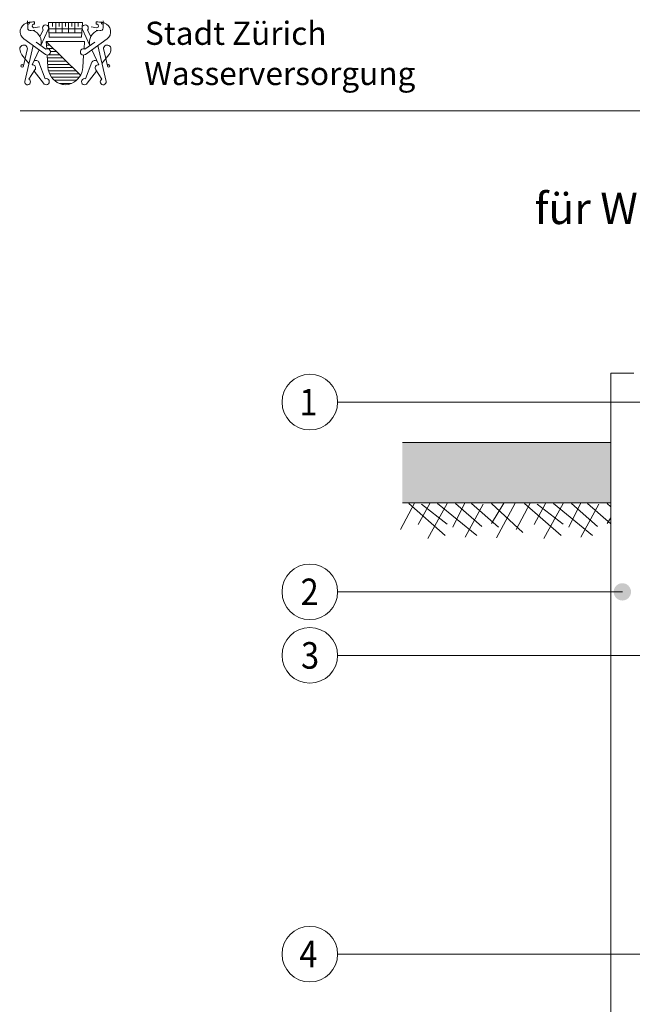
# Model space of a CAD drawing. Units: metres. Extents: x 685006.8 to 685038, y 244989.2 to 245013.8.
# Drawn here: x 685020.6 to 685021.9, y 245011.5 to 245013.6 of the extents above; entities that cross this region are included whole.
import ezdxf

# ---------------------------------------------------------------- set-up
doc = ezdxf.new("R2010")
doc.units = ezdxf.units.M
doc.header["$MEASUREMENT"] = 0
for name, color, linetype, lineweight in [('WVZ-PL-Form-001', 7, 'Continuous', 0), ('WVZ-PL-NP-001', 7, 'Continuous', 0), ('WVZ-PL-NP-003', 7, 'Continuous', 0), ('WVZ-PL-NP-005', 7, 'Continuous', 0), ('WVZ-PL-NP-007', 7, 'Continuous', 0)]:
    doc.layers.add(name, color=color, linetype=linetype, lineweight=lineweight)
doc.styles.add('1 50   200 3', font='arial.ttf', dxfattribs={"width": 0.9, "height": 0.25})
doc.styles.add('Style-Arial', font='arial.ttf')

# ---------------------------------------------------------------- blocks, each defined once
blk = doc.blocks.new('*U57')
at = {"layer": 'WVZ-PL-NP-005', "color": 7, "linetype": 'Continuous', "lineweight": 0}
for p, q in [((-0.1967, 0.0382), (-0.2272, -0.0188)), ((-0.2229, 0.0387), (0.0271, 0.0387)), ((-0.2092, 0.0369), (-0.1302, -0.0318)), ((-0.1635, 0.0369), (-0.1884, -0.0085)), ((-0.1815, 0.0356), (-0.126, -0.0072)), ((-0.126, 0.0369), (-0.1676, -0.0383)), ((-0.1468, 0.0369), (-0.0623, -0.0318)), ((-0.0886, 0.0369), (-0.1136, -0.0137)), ((-0.108, 0.0369), (-0.0512, -0.0124)), ((-0.0484, 0.0356), (-0.0872, -0.0357)), ((-0.0734, 0.0369), (-0.0152, -0.0137)), ((-0.0041, 0.0382), (-0.0304, -0.0059)), ((-0.0304, 0.0369), (0.0375, -0.0253)), ((0.0209, 0.0382), (-0.0193, -0.037)), ((0.0533, 0.0382), (0.0228, -0.0188)), ((0.0271, 0.0387), (0.2271, 0.0387)), ((0.0408, 0.0369), (0.1198, -0.0318)), ((0.0865, 0.0369), (0.0616, -0.0085)), ((0.0685, 0.0356), (0.124, -0.0072)), ((0.124, 0.0369), (0.0824, -0.0383)), ((0.1032, 0.0369), (0.1877, -0.0318)), ((0.1614, 0.0369), (0.1364, -0.0137)), ((0.142, 0.0369), (0.1988, -0.0124)), ((0.2016, 0.0356), (0.1628, -0.0357)), ((0.1766, 0.0369), (0.2271, -0.0069)), ((0.2196, 0.0369), (0.2271, 0.0301)), ((0.2271, 0.0066), (0.2196, -0.0059))]:
    blk.add_line(p, q, dxfattribs=at)
blk = doc.blocks.new('*U95')
at = {"layer": 'WVZ-PL-Form-001', "color": 7, "linetype": 'Continuous', "lineweight": 0}
for p, q in [((-3.158, 2.67), (-3.149, 2.085)), ((-2.579, 2.571), (-2.576, 2.399)), ((-1.421, 2.54), (1.42, 2.54)), ((-1.421, 2.54), (-1.347, 1.297)), ((-1.066, 2.54), (-1.066, 2.185)), ((-0.799, 2.54), (-0.799, 1.652)), ((-0.533, 2.54), (-0.533, 2.185)), ((-0.267, 2.54), (-0.267, 1.652)), ((0, 2.54), (0, 2.185)), ((0.266, 2.54), (0.266, 1.652)), ((0.532, 2.54), (0.532, 2.185)), ((0.799, 2.54), (0.799, 1.652)), ((1.065, 2.54), (1.065, 2.185)), ((1.347, 1.297), (1.42, 2.54)), ((2.579, 2.571), (2.576, 2.399)), ((3.158, 2.67), (3.149, 2.085)), ((-2.866, 1.849), (-2.565, 1.88)), ((-2.651, 2.376), (-2.576, 2.399)), ((-2.157, 2.169), (-2.624, 2.093)), ((-1.845, 1.9), (-2.135, 1.355)), ((-1.425, 1.943), (-2.041, 0.599)), ((-1.389, 2.007), (1.389, 2.007)), ((-1.368, 1.652), (1.368, 1.652)), ((1.425, 1.943), (2.041, 0.599)), ((1.845, 1.9), (2.135, 1.355)), ((2.157, 2.169), (2.624, 2.093)), ((2.866, 1.849), (2.565, 1.88)), ((2.651, 2.376), (2.576, 2.399)), ((-3.474, 1.16), (-1.665, -0.145)), ((-1.631, 0.313), (-2.447, 0.883)), ((-1.598, 0.942), (1.598, 0.942)), ((-1.598, 0.942), (1.267, -1.86)), ((-1.598, 0.942), (-1.557, 0.325)), ((-1.347, 1.297), (1.347, 1.297)), ((1.598, 0.942), (1.558, 0.337)), ((1.631, 0.313), (2.447, 0.883)), ((3.474, 1.16), (1.665, -0.145)), ((-3.507, -1.101), (-3.195, 0.236)), ((-2.701, 0.602), (-3.399, -2.401)), ((-2.202, 0.242), (-2.776, -1.004)), ((-1.578, 0.632), (-1.281, 0.632)), ((-1.56, 0.365), (-1.009, 0.365)), ((-1.249, 0.099), (-0.737, 0.099)), ((2.202, 0.242), (2.776, -1.004)), ((2.701, 0.602), (3.399, -2.401)), ((3.507, -1.101), (3.195, 0.236)), ((-3.05, -0.901), (-3.63, -0.166)), ((-1.689, -2.169), (-2.207, -0.788)), ((-1.522, -0.206), (-1.456, -1.206)), ((-1.507, -0.434), (-0.192, -0.434)), ((-1.49, -0.7), (0.081, -0.7)), ((-1.404, -0.167), (-0.464, -0.167)), ((1.523, -0.192), (1.454, -1.228)), ((1.689, -2.169), (2.207, -0.788)), ((3.05, -0.901), (3.63, -0.166)), ((-3.042, -2.211), (-2.541, -1.423)), ((-2.603, -1.521), (-1.829, -2.543)), ((-1.472, -0.966), (0.353, -0.966)), ((-1.454, -1.233), (0.625, -1.233)), ((-1.409, -1.499), (0.898, -1.499)), ((2.603, -1.521), (1.829, -2.543)), ((3.042, -2.211), (2.541, -1.423)), ((-1.314, -1.765), (1.17, -1.765)), ((-1.16, -2.032), (1.159, -2.032)), ((-0.919, -2.298), (0.919, -2.298)), ((-0.502, -2.564), (0.501, -2.564)), ((-0.161, -2.583), (-0.249, -2.583))]:
    blk.add_line(p, q, dxfattribs=at)
for centre, radius in [((-3.075, 2.458), 0.0747), ((3.074, 2.458), 0.0747), ((-3.61, -1.094), 0.104), ((3.61, -1.094), 0.104)]:
    blk.add_circle(centre, radius, dxfattribs=at)
for centre, radius, start, end in [((-3.023, 1.766), 0.755, 107.7461, 233.37442), ((-2.908, 2.086), 0.241, 180.40723, 279.9746), ((1.65, 2.067), 0.257, 319.43478, 209.00949), ((3.108, 0.847), 1.099, 111.83948, 193.11835), ((2.631, 2.235), 0.142, 266.90928, 82.17303), ((-3.487, 0.338), 0.31, 340.74205, 185.06192), ((-3.048, 0.303), 0.747, 179.42792, 218.86459), ((1.514, 0.074), 0.266, 63.93976, 304.42967), ((-2.471, -0.947), 0.306, 28.6501, 121.07518), ((0.139, -1.1), 1.598, 183.79145, 246.98807), ((-0.139, -1.1), 1.598, 293.61474, 356.20855), ((2.737, -1.258), 0.256, 81.32092, 220.10202), ((-1.606, -2.411), 0.259, 210.66203, 109.04725), ((3.157, -2.426), 0.243, 118.17322, 5.81946), ((0, -1.427), 1.243, 246.98807, 293.01193)]:
    blk.add_arc(centre, radius, start, end, dxfattribs=at)
at = {"layer": 'WVZ-PL-Form-001', "color": 7, "linetype": 'Continuous', "lineweight": 0, "extrusion": (0, 0, -1)}
for centre, radius, start, end in [((-3.023, 1.766), 0.755, 107.7461, 233.37442), ((2.631, 2.235), 0.142, 266.90928, 82.17303), ((3.108, 0.847), 1.099, 111.83948, 193.11835), ((1.65, 2.067), 0.257, 319.43478, 209.00949), ((-2.908, 2.086), 0.241, 180.40723, 279.9746), ((1.514, 0.074), 0.266, 63.93976, 304.42967), ((-3.487, 0.338), 0.31, 340.74205, 185.06192), ((-3.048, 0.303), 0.747, 179.42792, 218.86459), ((-2.471, -0.947), 0.306, 28.6501, 121.07518), ((2.737, -1.258), 0.256, 81.32092, 220.10202), ((3.157, -2.426), 0.243, 118.17322, 5.81946), ((-1.606, -2.411), 0.259, 210.66203, 109.04725)]:
    blk.add_arc(centre, radius, start, end, dxfattribs=at)
at = {"layer": 'WVZ-PL-Form-001', "color": 7, "linetype": 'Continuous', "lineweight": 0}
for points in [[(-2.579, 2.571), (-2.667, 2.57), (-2.754, 2.569), (-2.842, 2.568), (-2.907, 2.568), (-2.971, 2.554), (-3.035, 2.543), (-3.078, 2.536), (-3.122, 2.53), (-3.164, 2.516), (-3.194, 2.506), (-3.224, 2.496), (-3.253, 2.486)], [(2.579, 2.571), (2.667, 2.57), (2.754, 2.569), (2.842, 2.568), (2.907, 2.568), (2.971, 2.554), (3.035, 2.543), (3.078, 2.536), (3.122, 2.53), (3.164, 2.516), (3.194, 2.506), (3.223, 2.496), (3.253, 2.486)]]:
    blk.add_open_spline(points, degree=3, knots=[0, 0, 0, 0, 0.384269, 0.384269, 0.384269, 0.668617, 0.668617, 0.668617, 0.861789, 0.861789, 0.861789, 1, 1, 1, 1], dxfattribs=at)
blk = doc.blocks.new('*U94')
at = {"layer": 'WVZ-PL-Form-001', "color": 7, "linetype": 'Continuous', "lineweight": 0, "xscale": 0.02587229752027406, "yscale": 0.02587229752027406, "zscale": 0.02587229752027406}
blk.add_blockref('*U95', (-0.3264, 0.0014), dxfattribs=at)
at = {"layer": 'WVZ-PL-Form-001', "color": 7, "linetype": 'Continuous', "lineweight": 0, "char_height": 0.049966, "attachment_point": 1, "line_spacing_factor": 0.6, "style": 'Style-Arial'}
for s, insert in [('\\fArial|b1|i0|c00|p39;\\T1.049;Stadt Zürich', (-0.1545, 0.0685)), ('\\T1.000;Wasserversorgung', (-0.1563, -0.0183))]:
    blk.add_mtext(s, dxfattribs=dict(at, insert=insert))
blk = doc.blocks.new('*U127')
at = {"layer": 'WVZ-PL-NP-003', "color": 7, "linetype": 'Continuous', "lineweight": 0}
blk.add_circle((0.0005, 0.0005), 0.06, dxfattribs=at)
at = {"layer": 'WVZ-PL-NP-003', "color": 7, "linetype": 'Continuous', "lineweight": 0, "insert": (-0.0223, 0.0291), "char_height": 0.057331, "attachment_point": 1, "line_spacing_factor": 0.6, "style": '1 50   200 3'}
blk.add_mtext('\\fArial|b1|i0|c00|p39;\\H1x;\\W0.9;\\T1.000;1', dxfattribs=at)
blk = doc.blocks.new('*U126')
at = {"layer": 'WVZ-PL-NP-003', "linetype": 'Continuous', "lineweight": 0}
h = blk.add_hatch(color=7, dxfattribs=at)
edge = h.paths.add_edge_path()
edge.add_arc((0.5838, -0.1045), 0.0187, 0, 360)
at = {"layer": 'WVZ-PL-NP-003', "color": 7, "linetype": 'Continuous', "lineweight": 0}
for p, q in [((0.5838, 0.0631), (-0.4821, 0.0631)), ((0.5838, -0.1045), (0.5838, 0.0631))]:
    blk.add_line(p, q, dxfattribs=at)
blk.add_blockref('*U127', (-0.5426, 0.0626), dxfattribs=at)
blk = doc.blocks.new('*U129')
at = {"layer": 'WVZ-PL-NP-003', "color": 7, "linetype": 'Continuous', "lineweight": 0}
blk.add_circle((0.0003, 0.0003), 0.06, dxfattribs=at)
at = {"layer": 'WVZ-PL-NP-003', "color": 7, "linetype": 'Continuous', "lineweight": 0, "insert": (-0.0196, 0.0289), "char_height": 0.057331, "attachment_point": 1, "line_spacing_factor": 0.6, "style": '1 50   200 3'}
blk.add_mtext('\\fArial|b1|i0|c00|p39;\\H1x;\\W0.9;\\T1.000;2', dxfattribs=at)
blk = doc.blocks.new('*U128')
at = {"layer": 'WVZ-PL-NP-003', "linetype": 'Continuous', "lineweight": 0}
h = blk.add_hatch(color=7, dxfattribs=at)
edge = h.paths.add_edge_path()
edge.add_arc((0.3581, -0.0001), 0.0187, 0, 360)
at = {"layer": 'WVZ-PL-NP-003', "color": 7, "linetype": 'Continuous', "lineweight": 0}
blk.add_line((0.3581, -0.0001), (-0.2566, -0.0001), dxfattribs=at)
blk.add_blockref('*U129', (-0.317, -0.0003), dxfattribs=at)
blk = doc.blocks.new('*U99')
at = {"layer": 'WVZ-PL-NP-003', "color": 7, "linetype": 'Continuous', "lineweight": 0}
blk.add_circle((0.0003, -0.0002), 0.06, dxfattribs=at)
at = {"layer": 'WVZ-PL-NP-003', "color": 7, "linetype": 'Continuous', "lineweight": 0, "insert": (-0.0187, 0.0284), "char_height": 0.057331, "attachment_point": 1, "line_spacing_factor": 0.6, "style": '1 50   200 3'}
blk.add_mtext('\\fArial|b1|i0|c00|p39;\\H1x;\\W0.9;\\T1.000;3', dxfattribs=at)
blk = doc.blocks.new('*U98')
at = {"layer": 'WVZ-PL-NP-003', "color": 7, "linetype": 'Continuous', "lineweight": 0}
for p, q in [((0.6301, -0.0002), (-0.5096, -0.0002)), ((0.6301, -0.0533), (0.6301, -0.0002))]:
    blk.add_line(p, q, dxfattribs=at)
blk.add_blockref('*U99', (-0.57, 0), dxfattribs=at)
blk = doc.blocks.new('*U101')
at = {"layer": 'WVZ-PL-NP-003', "color": 7, "linetype": 'Continuous', "lineweight": 0}
blk.add_circle((0.0003, 0.0003), 0.06, dxfattribs=at)
at = {"layer": 'WVZ-PL-NP-003', "color": 7, "linetype": 'Continuous', "lineweight": 0, "insert": (-0.0223, 0.029), "char_height": 0.057331, "attachment_point": 1, "line_spacing_factor": 0.6, "style": '1 50   200 3'}
blk.add_mtext('\\fArial|b1|i0|c00|p39;\\H1x;\\W0.9;\\T1.000;4', dxfattribs=at)
blk = doc.blocks.new('*U100')
at = {"layer": 'WVZ-PL-NP-003', "linetype": 'Continuous', "lineweight": 0}
h = blk.add_hatch(color=7, dxfattribs=at)
edge = h.paths.add_edge_path()
edge.add_arc((0.4981, -0.0002), 0.0187, 0, 360)
at = {"layer": 'WVZ-PL-NP-003', "color": 7, "linetype": 'Continuous', "lineweight": 0}
blk.add_line((0.4981, -0.0002), (-0.3961, -0.0002), dxfattribs=at)
blk.add_blockref('*U101', (-0.4565, -0.0006), dxfattribs=at)
blk = doc.blocks.new('*U314')
at = {"layer": 'WVZ-PL-NP-007', "color": 7, "linetype": 'Continuous', "lineweight": 13}
for q in [(0.0251, 1.1652), (-0.0249, -1.0848)]:
    blk.add_line((-0.0249, 1.1652), q, dxfattribs=at)
blk = doc.blocks.new('*U402')
at = {"layer": 'WVZ-PL-NP-005', "color": 7, "linetype": 'Continuous', "lineweight": 13}
for p, q in [((-0.2249, 0.0652), (0.2251, 0.0652)), ((-0.2249, -0.0648), (0.2251, -0.0648))]:
    blk.add_line(p, q, dxfattribs=at)

msp = doc.modelspace()

# ---------------------------------------------------------------- linework, layer by layer
at = {"layer": 'WVZ-PL-Form-001', "color": 7, "linetype": 'Continuous', "lineweight": 0}
msp.add_line((685020.6271, 245013.4468), (685024.3171, 245013.4468), dxfattribs=at)
at = {"layer": 'WVZ-PL-NP-005', "color": 9, "linetype": 'Continuous', "lineweight": 0, "extrusion": (0, 0, -1)}
msp.add_solid([(-685021.4526, 245012.7307), (-685021.9026, 245012.7307), (-685021.4526, 245012.6007), (-685021.9026, 245012.6007)], dxfattribs=at)

# ---------------------------------------------------------------- block references
at = {"layer": 'WVZ-PL-Form-001', "color": 7, "linetype": 'Continuous', "lineweight": 0}
msp.add_blockref('*U94', (685021.0515, 245013.571), dxfattribs=at)
at = {"layer": 'WVZ-PL-NP-003', "color": 7, "linetype": 'Continuous', "lineweight": 0}
for name, p in [('*U126', (685021.795, 245012.755)), ('*U128', (685021.5695, 245012.4085)), ('*U98', (685021.8225, 245012.2715)), ('*U100', (685021.709, 245011.6265))]:
    msp.add_blockref(name, p, dxfattribs=at)
at = {"layer": 'WVZ-PL-NP-005', "color": 7, "linetype": 'Continuous', "lineweight": 13}
msp.add_blockref('*U402', (685021.6775, 245012.6655), dxfattribs=at)
at = {"layer": 'WVZ-PL-NP-005', "color": 7, "linetype": 'Continuous', "lineweight": 0}
msp.add_blockref('*U57', (685021.6755, 245012.562), dxfattribs=at)
at = {"layer": 'WVZ-PL-NP-007', "color": 7, "linetype": 'Continuous', "lineweight": 13}
msp.add_blockref('*U314', (685021.9275, 245011.7155), dxfattribs=at)

# ---------------------------------------------------------------- texts
at = {"layer": 'WVZ-PL-NP-001', "color": 7, "linetype": 'Continuous', "lineweight": 0, "insert": (685022.4721, 245013.2363), "char_height": 0.067454, "attachment_point": 5, "line_spacing_factor": 0.998671, "style": 'Style-Arial'}
msp.add_mtext('\\fArial|b1|i0|c00|p39;\\T1.022;für Wasserleitung Ø 300 mm (PUR)', dxfattribs=at)

doc.saveas('drawing.dxf')
